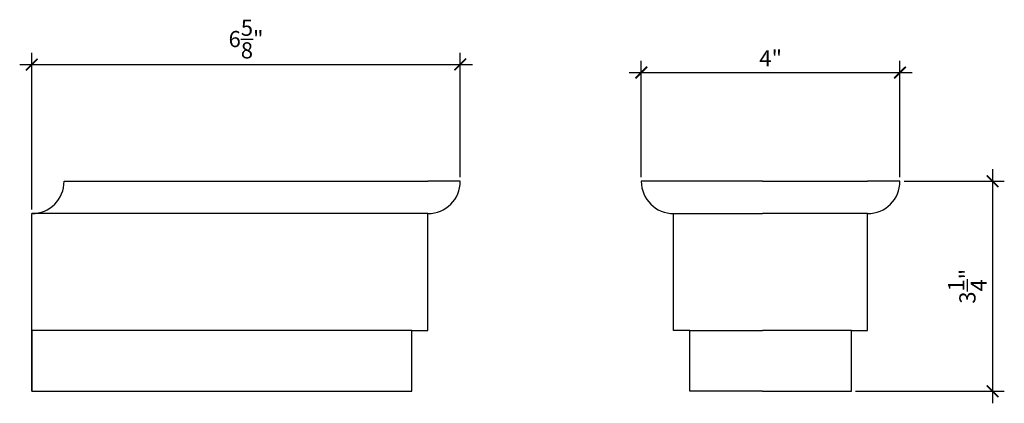
# Model space of a CAD drawing. Extents: x 17 to 32.3, y 11.2 to 17.2.
import ezdxf

# ---------------------------------------------------------------- set-up
doc = ezdxf.new("R2010")
doc.units = 0
doc.header["$LTSCALE"] = 0.04
doc.header["$PDMODE"] = 3
doc.header["$PDSIZE"] = 0.25
doc.layers.get('0').update_dxf_attribs({"linetype": 'CONTINUOUS'})
doc.layers.get('Defpoints').update_dxf_attribs({"linetype": 'CONTINUOUS'})
doc.styles.get("Standard").update_dxf_attribs({"font": 'stylu.ttf', "height": 0.25})
doc.dimstyles.get("Standard").update_dxf_attribs({"dimtxt": 0.25, "dimasz": 0.18, "dimexe": 0.18, "dimexo": 0.0625, "dimgap": 0.09, "dimtad": 1, "dimdec": 3, "dimzin": 0, "dimdsep": 46, "dimlunit": 5, "dimtxsty": 'Standard', "dimblk": 'ARCHTICK', "dimcen": 0.09, "dimdle": 0.1875, "dimclrd": 3, "dimclre": 3, "dimadec": 0, "dimazin": 0, "dimtfac": 1, "dimtdec": 3, "dimtofl": 0, "dimtmove": 0, "dimatfit": 3, "dimfxl": 1, "dimtolj": 1, "dimtzin": 0, "dimarcsym": 0})

# ---------------------------------------------------------------- blocks, each defined once
blk = doc.blocks.new('_ArchTick')
at = {"color": 0, "linetype": 'ByBlock', "const_width": 0.15}
blk.add_lwpolyline([(-0.5, -0.5), (0.5, 0.5)], dxfattribs=at)
blk = doc.blocks.new('*D15')
at = {"color": 3, "lineweight": -2, "transparency": 16777216}
for p, q in [((17.218, 14.232), (17.218, 16.657)), ((23.843, 14.732), (23.843, 16.657)), ((17.031, 16.477), (24.031, 16.477))]:
    blk.add_line(p, q, dxfattribs=at)
at = {"layer": 'Defpoints', "color": 0, "transparency": 16777216}
for p in [(23.843, 16.477), (23.843, 14.669), (17.218, 14.169)]:
    blk.add_point(p, dxfattribs=at)
at = {"color": 3, "lineweight": -2, "transparency": 16777216, "xscale": 0.18, "yscale": 0.18, "zscale": 0.18, "rotation": 180}
blk.add_blockref('_ArchTick', (17.218, 16.477), dxfattribs=at)
at = {"color": 3, "lineweight": -2, "transparency": 16777216, "xscale": 0.18, "yscale": 0.18, "zscale": 0.18}
blk.add_blockref('_ArchTick', (23.843, 16.477), dxfattribs=at)
at = {"color": 0, "transparency": 16777216, "insert": (20.531, 16.871), "char_height": 0.25, "attachment_point": 5}
blk.add_mtext('\\A1;6{\\H1x;\\S5/8;}"', dxfattribs=at)
blk = doc.blocks.new('*D16')
at = {"color": 3, "lineweight": -2, "transparency": 16777216}
for p, q in [((26.643, 14.732), (26.643, 16.532)), ((30.643, 14.732), (30.643, 16.532)), ((26.456, 16.352), (30.831, 16.352))]:
    blk.add_line(p, q, dxfattribs=at)
at = {"layer": 'Defpoints', "color": 0, "transparency": 16777216}
for p in [(30.643, 16.352), (26.643, 14.669), (30.643, 14.669)]:
    blk.add_point(p, dxfattribs=at)
at = {"color": 3, "lineweight": -2, "transparency": 16777216, "xscale": 0.18, "yscale": 0.18, "zscale": 0.18, "rotation": 180}
blk.add_blockref('_ArchTick', (26.643, 16.352), dxfattribs=at)
at = {"color": 3, "lineweight": -2, "transparency": 16777216, "xscale": 0.18, "yscale": 0.18, "zscale": 0.18}
blk.add_blockref('_ArchTick', (30.643, 16.352), dxfattribs=at)
at = {"color": 0, "transparency": 16777216, "insert": (28.643, 16.573), "char_height": 0.25, "attachment_point": 5}
blk.add_mtext('\\A1;4"', dxfattribs=at)
blk = doc.blocks.new('*D17')
at = {"color": 3, "lineweight": -2, "transparency": 16777216}
for p, q in [((32.076, 14.857), (32.076, 11.232)), ((30.706, 14.669), (32.256, 14.669)), ((29.956, 11.419), (32.256, 11.419))]:
    blk.add_line(p, q, dxfattribs=at)
at = {"layer": 'Defpoints', "color": 0, "transparency": 16777216}
for p in [(30.643, 14.669), (29.893, 11.419), (32.076, 11.419)]:
    blk.add_point(p, dxfattribs=at)
at = {"color": 3, "lineweight": -2, "transparency": 16777216, "xscale": 0.18, "yscale": 0.18, "zscale": 0.18}
for p, rotation in [((32.076, 14.669), 90), ((32.076, 11.419), 270)]:
    blk.add_blockref('_ArchTick', p, dxfattribs=dict(at, rotation=rotation))
at = {"color": 0, "transparency": 16777216, "insert": (31.686, 13.044), "char_height": 0.25, "attachment_point": 5, "rotation": 90}
blk.add_mtext('\\A1;3{\\H1x;\\S1/4;}"', dxfattribs=at)

msp = doc.modelspace()

# ---------------------------------------------------------------- linework, layer by layer
for p, q in [((17.7184, 14.6692), (23.3434, 14.6692)), ((28.5182, 14.6692), (26.6432, 14.6692)), ((28.5182, 14.6692), (30.1432, 14.6692)), ((30.6432, 14.6692), (30.1432, 14.6692)), ((23.3434, 14.1692), (17.2184, 14.1692)), ((17.2184, 12.3567), (17.2184, 14.1692)), ((23.3434, 12.3567), (23.3434, 14.1692)), ((27.1432, 12.3567), (27.1432, 14.1692)), ((27.1432, 14.1692), (28.5182, 14.1692)), ((30.1432, 14.1692), (28.5182, 14.1692)), ((30.1432, 12.3567), (30.1432, 14.1692)), ((17.2184, 12.3567), (17.2184, 13.919)), ((23.3434, 12.3567), (23.3434, 13.919)), ((17.2184, 12.3567), (17.2184, 11.4192)), ((23.0934, 12.3567), (17.2184, 12.3567)), ((17.2184, 11.4192), (17.2184, 12.3567)), ((17.2184, 12.3567), (17.2184, 12.3567)), ((17.2184, 11.4192), (17.2184, 12.3567)), ((23.0934, 11.4192), (23.0934, 12.3567)), ((23.0934, 12.3567), (23.3434, 12.3567)), ((27.3932, 12.3567), (27.1432, 12.3567)), ((27.3932, 11.4192), (27.3932, 12.3567)), ((27.3932, 12.3567), (28.5182, 12.3567)), ((29.8932, 12.3567), (28.5182, 12.3567)), ((29.8932, 11.4192), (29.8932, 12.3567)), ((29.8932, 12.3567), (30.1432, 12.3567)), ((17.2184, 11.4192), (23.0934, 11.4192)), ((28.5182, 11.4192), (27.3932, 11.4192)), ((28.5182, 11.4192), (29.8932, 11.4192))]:
    msp.add_line(p, q)
at = {"linetype": 'Continuous'}
msp.add_line((23.8434, 14.6692), (23.3434, 14.6692), dxfattribs=at)
for centre in [(17.2184, 14.6692), (23.3434, 14.6692)]:
    msp.add_arc(centre, 0.5, 270, 0, dxfattribs=at)
for centre, start, end in [((27.1432, 14.6692), 180, 270), ((30.1432, 14.6692), 270, 0)]:
    msp.add_arc(centre, 0.5, start, end)

# ---------------------------------------------------------------- dimensions: what is measured, and where the dimension line sits
for base, p1, p2, picture, middle in [((23.8434, 16.4768), (17.2184, 14.1692), (23.8434, 14.6692), '*D15', (20.5309, 16.8712)), ((30.6432, 16.3522), (26.6432, 14.6692), (30.6432, 14.6692), '*D16', (28.6432, 16.5728))]:
    dim = msp.add_linear_dim(base=base, p1=p1, p2=p2, dimstyle='Standard', override={"dimpost": '"'})
    dim.commit()
    dim.dimension.update_dxf_attribs({"geometry": picture, "text_midpoint": middle})
dim = msp.add_linear_dim(base=(32.0763, 11.4192), p1=(30.6432, 14.6692), p2=(29.8932, 11.4192), angle=90, dimstyle='Standard', override={"dimpost": '"'})
dim.commit()
dim.dimension.update_dxf_attribs({"geometry": '*D17', "text_midpoint": (31.6859, 13.0442)})

doc.saveas('drawing.dxf')
